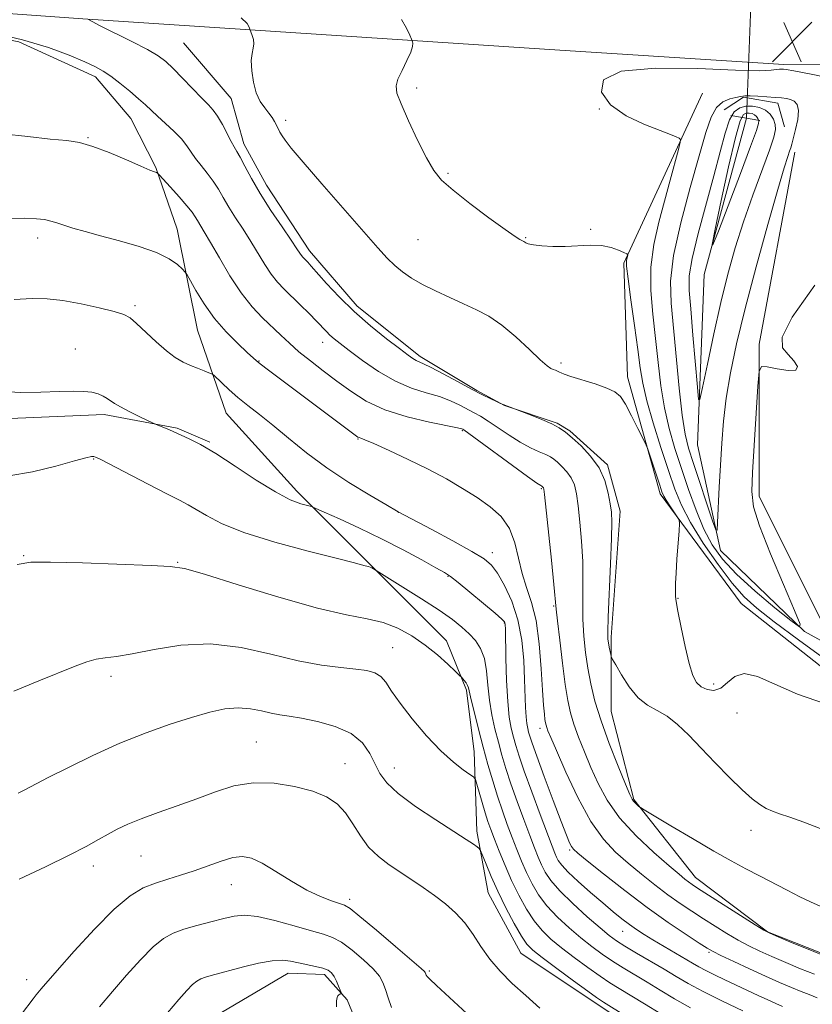
# Model space of a CAD drawing. Extents: x 2092300 to 2095200, y 337300 to 340200.
# Drawn here: x 2094530 to 2094685, y 338014 to 338207 of the extents above; entities that cross this region are included whole.
import ezdxf

# ---------------------------------------------------------------- set-up
doc = ezdxf.new("R2010")
doc.units = 0
doc.header["$MEASUREMENT"] = 0
doc.linetypes.add('rvrstm', pattern=[117.1, 50, -3.9, 0.5, -3.9, 0.5, -3.9, 0.5, -3.9, 50])
for name, color, linetype, lineweight in [('CULVERT - HEADWALL', 44, 'Continuous', 13), ('DTM HARD BREAKLINE', 7, 'Continuous', 0), ('DTM SPOT ELEVATION', 2, 'Continuous', 13), ('INDEX CONTOUR', 41, 'Continuous', 13), ('INTERMEDIATE CONTOUR', 44, 'Continuous', 0), ('INTERMEDIATE CONTOUR DEPRESSION', 44, 'Continuous', 0), ('SPOT ELEVATION', 7, 'Continuous', 0), ('STREAM - RIVER SINGLE LINE', 142, 'rvrstm', 0), ('STREAM - RIVER SINGLE LINE UNDER ROAD', 9, 'Continuous', 0)]:
    doc.layers.add(name, color=color, linetype=linetype, lineweight=lineweight)

# ---------------------------------------------------------------- blocks, each defined once
blk = doc.blocks.new('SPOT')
at = {"layer": 'SPOT ELEVATION'}
for p, q in [((-3.91, -3.91), (3.82, 3.81)), ((-1.65, 3.77), (1.72, -3.93))]:
    blk.add_line(p, q, dxfattribs=at)

msp = doc.modelspace()

# ---------------------------------------------------------------- linework, layer by layer
at = {"layer": 'CULVERT - HEADWALL'}
msp.add_polyline3d([(2094669.12, 338187.85, 1033.25), (2094674.78, 338186.9, 1033.27)], dxfattribs=at)
at = {"layer": 'DTM HARD BREAKLINE'}
for points in [[(2095000, 338206.342, 1056.473), (2094980.68, 338210.32, 1055.45), (2094920.35, 338210.64, 1052.1), (2094847.52, 338211.44, 1050.7), (2094805.02, 338209.49, 1049.17), (2094759.28, 338202.18, 1044.1), (2094725.38, 338197.96, 1042.05), (2094679.48, 338197.79, 1038.32), (2094633.74, 338200.71, 1038.3), (2094542.58, 338206.7, 1044.07), (2094477.86, 338211.4, 1045.6), (2094461.96, 338213.02, 1045.22), (2094458.72, 338211.39, 1045.17)], [(2094480.194, 338207.648, 1045.92), (2094510.411, 338206.177, 1046.06), (2094530.065, 338202.249, 1046.41), (2094545.052, 338195.372, 1046.48), (2094551.932, 338187.266, 1046.9), (2094556.846, 338177.685, 1047.88), (2094561.024, 338165.648, 1049.28), (2094564.957, 338145.994, 1050.96), (2094570.609, 338129.781, 1052.92), (2094584.369, 338114.551, 1053.48), (2094598.374, 338100.549, 1055.86), (2094613.607, 338085.319, 1057.33), (2094617.539, 338075.739, 1058.24), (2094619.014, 338063.701, 1059.22), (2094619.507, 338048.224, 1061.6), (2094621.72, 338036.186, 1063), (2094628.109, 338024.395, 1062.93), (2094642.85, 338014.57, 1062.51), (2094657.346, 338004.99, 1062.72), (2094674.79, 337993.446, 1063.28), (2094688.303, 337985.095, 1062.72)], [(2094562.248, 338202.007, 1042.91), (2094571.585, 338191.199, 1043.05), (2094574.043, 338182.355, 1043.47), (2094578.466, 338174.248, 1043.33), (2094586.82, 338161.474, 1043.47), (2094596.157, 338150.666, 1043.47), (2094608.441, 338140.84, 1043.61), (2094619.497, 338134.209, 1043.82), (2094624.902, 338131.261, 1044.03), (2094635.221, 338127.823, 1043.89), (2094637.678, 338126.349, 1043.75), (2094645.049, 338119.717, 1043.75), (2094647.507, 338110.628, 1043.47), (2094645.79, 338086.06, 1043.68), (2094645.791, 338071.566, 1044.87), (2094650.216, 338054.369, 1045.85), (2094662.255, 338039.139, 1047.32), (2094676.26, 338028.577, 1047.95), (2094689.281, 338023.419, 1047.81)], [(2094708.18, 338063.4, 1042.27), (2094671.14, 338092.65, 1040.92), (2094655.33, 338114, 1042.35), (2094648.95, 338136.88, 1041.47), (2094648.24, 338159.06, 1040.15), (2094663.57, 338192.21, 1037.2)], [(2094667.8, 338188.96, 1034.95), (2094671.58, 338191.43, 1035.85), (2094678.3, 338190.26, 1035.6), (2094679.6, 338185.66, 1034.82)], [(2094681.62, 338180.73, 1036.52), (2094674.66, 338143.21, 1037.92), (2094674.67, 338113.49, 1038.5), (2094687.65, 338087.53, 1039.25), (2094709.94, 338080.81, 1041.32), (2094723.04, 338074.21, 1042.32)], [(2094468.911, 338055.576, 1057.61), (2094468.908, 338080.143, 1056.91), (2094470.626, 338095.375, 1056.21), (2094480.205, 338112.328, 1055.72), (2094487.083, 338118.47, 1055.23), (2094508.701, 338128.054, 1054.88), (2094523.687, 338128.547, 1054.39), (2094546.779, 338129.532, 1054.39), (2094561.029, 338126.832, 1053.83), (2094567.416, 338124.13, 1053.83)], [(2094667.425, 337943.574, 1072.31), (2094667.178, 337958.805, 1071.19), (2094659.315, 337970.597, 1070.49), (2094648.505, 337978.703, 1069.93), (2094639.169, 337984.106, 1069.37), (2094618.532, 337987.052, 1069.16), (2094605.756, 337993.929, 1069.79), (2094598.385, 338005.229, 1069.58), (2094594.207, 338015.301, 1069.86), (2094589.785, 338020.214, 1070.42), (2094582.66, 338020.459, 1070.7), (2094569.64, 338012.842, 1071.47), (2094554.165, 337994.169, 1071.47), (2094544.832, 337976.725, 1072.1), (2094537.709, 337961.001, 1071.33), (2094530.34, 337953.63, 1071.12), (2094524.689, 337956.578, 1070.35), (2094515.844, 337966.895, 1068.25), (2094498.398, 337996.619, 1064.47), (2094481.69, 338017.008, 1060.97), (2094462.034, 338040.344, 1057.05), (2094454.417, 338050.907, 1056.21)]]:
    msp.add_polyline3d(points, dxfattribs=at)
at = {"layer": 'DTM SPOT ELEVATION'}
for p in [(2094607.809, 338193.233, 1039.69), (2094643.426, 338189.146, 1038.01), (2094582.18, 338186.92, 1041.6), (2094543.63, 338183.51, 1047.9), (2094613.9, 338176.59, 1039.8), (2094641.78, 338165.66, 1039.9), (2094533.74, 338163.93, 1050.5), (2094629.07, 338164, 1039.9), (2094608.053, 338163.633, 1041.02), (2094552.79, 338150.77, 1051.7), (2094589.44, 338143.62, 1046.6), (2094541.15, 338142.3, 1053.3), (2094577.02, 338139.95, 1049.9), (2094635.972, 338139.57, 1041.65), (2094616.721, 338126.332, 1048.16), (2094596.29, 338124.72, 1050.1), (2094544.72, 338120.85, 1056.1), (2094632.124, 338115.023, 1048.16), (2094604.208, 338110.447, 1052.01), (2094622.58, 338102.54, 1051.5), (2094531.01, 338101.98, 1057.9), (2094561.11, 338100.67, 1057.9), (2094613.91, 338097.95, 1054.1), (2094658.839, 338093.607, 1041.93), (2094634.533, 338092.161, 1048.16), (2094624.9, 338088.79, 1054.1), (2094603.11, 338083.98, 1059.1), (2094548.07, 338078.44, 1060.4), (2094665.78, 338076.89, 1041.5), (2094670.3, 338071.28, 1042.9), (2094631.85, 338068.25, 1050.5), (2094576.49, 338065.58, 1063.1), (2094593.81, 338061.38, 1063.2), (2094603.43, 338060.53, 1061.3), (2094673.044, 338048.366, 1044.45), (2094553.96, 338043.38, 1064.9), (2094637.667, 338044.511, 1052.22), (2094544.66, 338041.38, 1064.5), (2094571.57, 338037.76, 1066.8), (2094594.67, 338034.91, 1065.6), (2094647.99, 338028.62, 1054.8), (2094664.864, 338024.54, 1052.22), (2094610.235, 338020.923, 1065.8), (2094531.64, 338019.19, 1065.4)]:
    msp.add_point(p, dxfattribs=at)
at = {"layer": 'INDEX CONTOUR'}
for points in [[(2094687.597, 338081.705, 1040), (2094682.346, 338085.507, 1040), (2094677.592, 338089.061, 1040), (2094674.202, 338091.689, 1040), (2094671.726, 338093.916, 1040), (2094669.389, 338096.569, 1040), (2094666.627, 338100.216, 1040), (2094663.739, 338104.403, 1040), (2094661.236, 338108.424, 1040), (2094659.475, 338111.795, 1040), (2094658.19, 338114.952, 1040), (2094656.96, 338118.561, 1040), (2094655.487, 338123.043, 1040), (2094653.962, 338127.855, 1040), (2094652.698, 338132.207, 1040), (2094651.911, 338135.596, 1040), (2094651.422, 338138.634, 1040), (2094650.954, 338142.219, 1040), (2094650.31, 338146.906, 1040), (2094649.609, 338151.885, 1040), (2094649.049, 338156.008, 1040), (2094648.778, 338158.427, 1040), (2094648.732, 338159.505, 1040), (2094648.796, 338159.909, 1040), (2094648.984, 338160.608, 1040), (2094648.98, 338160.719, 1040), (2094648.789, 338160.853, 1040), (2094648.244, 338161.125, 1040), (2094647.219, 338161.596, 1040), (2094645.74, 338162.114, 1040), (2094643.869, 338162.475, 1040), (2094641.677, 338162.536, 1040), (2094636.797, 338162.287, 1040), (2094634.372, 338162.296, 1040), (2094632.219, 338162.423, 1040), (2094630.57, 338162.613, 1040), (2094629.581, 338162.816, 1040), (2094629.096, 338163.004, 1040), (2094628.732, 338163.263, 1040), (2094628.57, 338163.35, 1040), (2094628.346, 338163.452, 1040), (2094627.944, 338163.657, 1040), (2094626.989, 338164.262, 1040), (2094625.038, 338165.618, 1040), (2094621.876, 338167.911, 1040), (2094618.189, 338170.671, 1040), (2094614.889, 338173.261, 1040), (2094612.638, 338175.269, 1040), (2094611.098, 338177.156, 1040), (2094609.682, 338179.604, 1040), (2094607.968, 338183.037, 1040), (2094606.187, 338186.832, 1040), (2094604.733, 338190.108, 1040), (2094603.921, 338192.242, 1040), (2094603.745, 338193.636, 1040), (2094604.119, 338194.951, 1040), (2094604.92, 338196.671, 1040), (2094605.865, 338198.563, 1040), (2094606.634, 338200.218, 1040), (2094606.995, 338201.322, 1040), (2094607.044, 338201.946, 1040), (2094606.964, 338202.26, 1040), (2094606.75, 338202.783, 1040), (2094606.427, 338203.54, 1040), (2094605.808, 338204.899, 1040), (2094604.803, 338206.595, 1040)], [(2094685.436, 338020.277, 1050), (2094682.747, 338021.356, 1050), (2094679.877, 338022.554, 1050), (2094677.141, 338023.734, 1050), (2094674.766, 338024.799, 1050), (2094672.637, 338025.831, 1050), (2094670.551, 338026.946, 1050), (2094668.353, 338028.233, 1050), (2094666.07, 338029.646, 1050), (2094663.777, 338031.104, 1050), (2094661.52, 338032.56, 1050), (2094659.238, 338034.086, 1050), (2094656.844, 338035.785, 1050), (2094654.286, 338037.724, 1050), (2094651.652, 338039.816, 1050), (2094649.069, 338041.937, 1050), (2094646.62, 338044.072, 1050), (2094644.234, 338046.624, 1050), (2094641.8, 338050.103, 1050), (2094639.277, 338054.752, 1050), (2094636.924, 338059.726, 1050), (2094635.071, 338063.92, 1050), (2094633.952, 338066.508, 1050), (2094633.406, 338067.805, 1050), (2094633.175, 338068.415, 1050), (2094633.04, 338068.86, 1050), (2094632.936, 338069.352, 1050), (2094632.833, 338070.021, 1050), (2094632.708, 338071.048, 1050), (2094632.55, 338072.798, 1050), (2094632.352, 338075.685, 1050), (2094632.094, 338079.9, 1050), (2094631.703, 338084.741, 1050), (2094631.095, 338089.284, 1050), (2094630.23, 338092.849, 1050), (2094629.256, 338095.73, 1050), (2094628.368, 338098.462, 1050), (2094627.676, 338101.442, 1050), (2094626.954, 338104.489, 1050), (2094625.894, 338107.281, 1050), (2094624.258, 338109.586, 1050), (2094622.105, 338111.522, 1050), (2094619.567, 338113.298, 1050), (2094616.741, 338115.088, 1050), (2094613.589, 338116.932, 1050), (2094610.043, 338118.831, 1050), (2094606.145, 338120.752, 1050), (2094602.402, 338122.494, 1050), (2094599.432, 338123.82, 1050), (2094597.676, 338124.568, 1050), (2094596.867, 338124.883, 1050), (2094596.558, 338124.989, 1050), (2094596.318, 338125.114, 1050), (2094595.778, 338125.499, 1050), (2094578.295, 338138.551, 1050), (2094576.895, 338139.64, 1050), (2094575.89, 338140.502, 1050), (2094574.682, 338141.612, 1050), (2094572.838, 338143.341, 1050), (2094570.574, 338145.621, 1050), (2094568.271, 338148.275, 1050), (2094566.259, 338151.092, 1050), (2094564.661, 338153.697, 1050), (2094562.933, 338156.793, 1050), (2094562.537, 338157.365, 1050), (2094562.021, 338157.891, 1050), (2094561.068, 338158.751, 1050), (2094559.457, 338159.885, 1050), (2094556.988, 338161.124, 1050), (2094553.596, 338162.321, 1050), (2094549.754, 338163.418, 1050), (2094546.069, 338164.385, 1050), (2094543.031, 338165.196, 1050), (2094540.659, 338165.867, 1050), (2094538.86, 338166.425, 1050), (2094537.505, 338166.891, 1050), (2094536.347, 338167.266, 1050), (2094535.111, 338167.544, 1050), (2094533.518, 338167.722, 1050), (2094531.282, 338167.794, 1050), (2094528.116, 338167.757, 1050)], [(2094655.425, 338012.531, 1060), (2094652.247, 338014.473, 1060), (2094647.317, 338017.507, 1060), (2094645.526, 338018.629, 1060), (2094643.598, 338019.916, 1060), (2094641.195, 338021.613, 1060), (2094638.555, 338023.55, 1060), (2094636.057, 338025.452, 1060), (2094633.989, 338027.135, 1060), (2094632.269, 338028.782, 1060), (2094630.721, 338030.669, 1060), (2094629.207, 338032.998, 1060), (2094627.73, 338035.687, 1060), (2094626.327, 338038.583, 1060), (2094625.037, 338041.522, 1060), (2094623.906, 338044.289, 1060), (2094622.977, 338046.663, 1060), (2094622.271, 338048.514, 1060), (2094621.7, 338050.1, 1060), (2094621.154, 338051.777, 1060), (2094620.557, 338053.768, 1060), (2094619.527, 338057.376, 1060), (2094619.243, 338058.281, 1060), (2094618.892, 338058.774, 1060), (2094618.175, 338059.276, 1060), (2094616.853, 338060.164, 1060), (2094614.941, 338061.636, 1060), (2094612.516, 338063.844, 1060), (2094609.714, 338066.82, 1060), (2094606.909, 338070.12, 1060), (2094604.534, 338073.18, 1060), (2094602.889, 338075.55, 1060), (2094601.753, 338077.242, 1060), (2094600.773, 338078.383, 1060), (2094599.62, 338079.104, 1060), (2094598.064, 338079.537, 1060), (2094595.902, 338079.822, 1060), (2094592.961, 338080.105, 1060), (2094589.209, 338080.573, 1060), (2094584.647, 338081.425, 1060), (2094579.33, 338082.729, 1060), (2094573.523, 338084.034, 1060), (2094567.55, 338084.758, 1060), (2094561.743, 338084.511, 1060), (2094556.496, 338083.666, 1060), (2094552.215, 338082.782, 1060), (2094549.156, 338082.283, 1060), (2094546.983, 338082.035, 1060), (2094545.21, 338081.766, 1060), (2094543.372, 338081.242, 1060), (2094541.1, 338080.39, 1060), (2094533.974, 338077.564, 1060), (2094529.102, 338075.534, 1060)], [(2094592.094, 338013.905, 1070), (2094592.152, 338015.09, 1070), (2094592.243, 338015.724, 1070), (2094592.384, 338016.043, 1070), (2094592.58, 338016.246, 1070), (2094592.792, 338016.383, 1070), (2094592.965, 338016.468, 1070), (2094593.052, 338016.534, 1070), (2094593.024, 338016.712, 1070), (2094592.859, 338017.154, 1070), (2094592.544, 338017.948, 1070), (2094592.122, 338018.927, 1070), (2094591.648, 338019.856, 1070), (2094591.14, 338020.557, 1070), (2094590.468, 338021.06, 1070), (2094589.466, 338021.45, 1070), (2094588.037, 338021.798, 1070), (2094584.686, 338022.471, 1070), (2094583.165, 338022.8, 1070), (2094581.562, 338022.995, 1070), (2094579.539, 338022.898, 1070), (2094576.899, 338022.419, 1070), (2094573.991, 338021.712, 1070), (2094567.659, 338020.033, 1070), (2094566.524, 338019.708, 1070), (2094565.648, 338019.39, 1070), (2094564.865, 338018.952, 1070), (2094564.009, 338018.25, 1070), (2094562.905, 338017.127, 1070), (2094561.35, 338015.373, 1070), (2094559.139, 338012.768, 1070)]]:
    msp.add_polyline3d(points, dxfattribs=at)
at = {"layer": 'INTERMEDIATE CONTOUR'}
for points in [[(2094686.56, 338048.708, 1044), (2094683.377, 338049.938, 1044), (2094680.629, 338050.921, 1044), (2094678.647, 338051.603, 1044), (2094677.232, 338052.118, 1044), (2094676.053, 338052.646, 1044), (2094674.804, 338053.373, 1044), (2094673.288, 338054.501, 1044), (2094671.333, 338056.233, 1044), (2094668.851, 338058.676, 1044), (2094666.083, 338061.528, 1044), (2094663.351, 338064.392, 1044), (2094660.909, 338066.926, 1044), (2094658.727, 338069.018, 1044), (2094656.704, 338070.612, 1044), (2094654.756, 338071.742, 1044), (2094652.867, 338072.791, 1044), (2094651.035, 338074.227, 1044), (2094649.288, 338076.339, 1044), (2094647.77, 338078.681, 1044), (2094646.65, 338080.625, 1044), (2094646.041, 338081.726, 1044), (2094645.79, 338082.256, 1044), (2094645.681, 338082.673, 1044), (2094645.375, 338084.134, 1044), (2094645.22, 338084.926, 1044), (2094645.118, 338085.688, 1044), (2094645.099, 338087.087, 1044), (2094645.187, 338089.958, 1044), (2094645.631, 338100.36, 1044), (2094645.82, 338105.297, 1044), (2094645.877, 338108.477, 1044), (2094645.793, 338110.427, 1044), (2094645.572, 338112.082, 1044), (2094645.191, 338114.171, 1044), (2094644.521, 338116.609, 1044), (2094643.399, 338119.106, 1044), (2094641.755, 338121.406, 1044), (2094639.881, 338123.388, 1044), (2094638.152, 338124.962, 1044), (2094636.82, 338126.089, 1044), (2094635.624, 338126.932, 1044), (2094634.174, 338127.702, 1044), (2094632.228, 338128.545, 1044), (2094630.15, 338129.372, 1044), (2094624.146, 338131.68, 1044), (2094623.339, 338132.049, 1044), (2094622.279, 338132.546, 1044), (2094620.664, 338133.337, 1044), (2094618.468, 338134.468, 1044), (2094615.755, 338135.927, 1044), (2094612.961, 338137.445, 1044), (2094610.616, 338138.69, 1044), (2094609.103, 338139.426, 1044), (2094607.659, 338140.047, 1044), (2094607.056, 338140.41, 1044), (2094606.089, 338141.108, 1044), (2094604.43, 338142.359, 1044), (2094601.881, 338144.306, 1044), (2094598.768, 338146.794, 1044), (2094595.551, 338149.591, 1044), (2094592.632, 338152.453, 1044), (2094590.19, 338155.081, 1044), (2094587.171, 338158.482, 1044), (2094586.495, 338159.208, 1044), (2094585.519, 338160.188, 1044), (2094585.262, 338160.512, 1044), (2094584.957, 338160.971, 1044), (2094584.382, 338161.859, 1044), (2094583.274, 338163.513, 1044), (2094581.485, 338166.13, 1044), (2094579.326, 338169.341, 1044), (2094577.221, 338172.634, 1044), (2094575.517, 338175.565, 1044), (2094574.234, 338177.966, 1044), (2094573.317, 338179.733, 1044), (2094572.684, 338180.862, 1044), (2094572.167, 338181.718, 1044), (2094571.574, 338182.758, 1044), (2094569.834, 338186.078, 1044), (2094568.909, 338187.698, 1044), (2094568.069, 338188.891, 1044), (2094567.13, 338189.935, 1044), (2094565.843, 338191.239, 1044), (2094562.073, 338195.15, 1044), (2094560.242, 338197.022, 1044), (2094558.793, 338198.39, 1044), (2094557.305, 338199.498, 1044), (2094555.198, 338200.72, 1044), (2094552.135, 338202.307, 1044), (2094545.959, 338205.379, 1044), (2094544.39, 338206.178, 1044), (2094543.798, 338206.508, 1044), (2094543.699, 338206.591, 1044)], [(2094687.589, 338073.055, 1042), (2094682.173, 338074.951, 1042), (2094677.724, 338076.858, 1042), (2094674.303, 338078.35, 1042), (2094671.753, 338078.954, 1042), (2094669.895, 338078.399, 1042), (2094668.466, 338077.208, 1042), (2094667.178, 338076.107, 1042), (2094665.822, 338075.663, 1042), (2094664.479, 338075.824, 1042), (2094663.308, 338076.38, 1042), (2094662.413, 338077.218, 1042), (2094661.691, 338078.603, 1042), (2094660.985, 338080.896, 1042), (2094660.191, 338084.246, 1042), (2094659.411, 338087.951, 1042), (2094658.798, 338091.099, 1042), (2094658.461, 338093.02, 1042), (2094658.336, 338094.017, 1042), (2094658.312, 338094.639, 1042), (2094658.303, 338095.389, 1042), (2094658.327, 338096.592, 1042), (2094658.423, 338098.53, 1042), (2094658.614, 338101.308, 1042), (2094659.042, 338106.813, 1042), (2094659.133, 338108.222, 1042), (2094659.036, 338108.929, 1042), (2094658.668, 338109.54, 1042), (2094657.193, 338111.689, 1042), (2094656.482, 338112.778, 1042), (2094656.016, 338113.593, 1042), (2094655.666, 338114.429, 1042), (2094655.237, 338115.698, 1042), (2094652.905, 338122.732, 1042), (2094652.576, 338123.53, 1042), (2094652.001, 338124.732, 1042), (2094650.994, 338126.796, 1042), (2094649.747, 338129.28, 1042), (2094648.549, 338131.517, 1042), (2094647.57, 338133.005, 1042), (2094646.507, 338133.936, 1042), (2094644.936, 338134.664, 1042), (2094642.619, 338135.463, 1042), (2094637.867, 338136.939, 1042), (2094636.593, 338137.364, 1042), (2094635.993, 338137.608, 1042), (2094635.67, 338137.775, 1042), (2094635.299, 338137.95, 1042), (2094634.865, 338138.132, 1042), (2094634.424, 338138.305, 1042), (2094633.973, 338138.51, 1042), (2094633.249, 338139.028, 1042), (2094631.924, 338140.202, 1042), (2094629.796, 338142.22, 1042), (2094627.154, 338144.665, 1042), (2094624.412, 338146.96, 1042), (2094621.882, 338148.678, 1042), (2094619.462, 338149.963, 1042), (2094616.952, 338151.102, 1042), (2094614.225, 338152.322, 1042), (2094611.46, 338153.61, 1042), (2094608.915, 338154.895, 1042), (2094606.784, 338156.126, 1042), (2094605.014, 338157.34, 1042), (2094603.489, 338158.594, 1042), (2094602.029, 338160.02, 1042), (2094600.187, 338162.044, 1042), (2094589.275, 338174.53, 1042), (2094585.595, 338178.778, 1042), (2094583.28, 338181.512, 1042), (2094582.076, 338183.025, 1042), (2094581.483, 338183.897, 1042), (2094581.073, 338184.615, 1042), (2094580.389, 338185.977, 1042), (2094580.017, 338186.68, 1042), (2094579.551, 338187.445, 1042), (2094578.927, 338188.312, 1042), (2094578.118, 338189.333, 1042), (2094577.244, 338190.619, 1042), (2094576.459, 338192.289, 1042), (2094575.893, 338194.384, 1042), (2094575.57, 338196.602, 1042), (2094575.492, 338198.565, 1042), (2094575.631, 338199.987, 1042), (2094575.848, 338201.003, 1042), (2094575.975, 338201.847, 1042), (2094575.894, 338202.696, 1042), (2094575.682, 338203.483, 1042), (2094575.222, 338204.694, 1042), (2094575.053, 338205.093, 1042), (2094574.648, 338205.816, 1042), (2094573.51, 338206.901, 1042)], [(2094686.553, 338033.547, 1046), (2094684.692, 338034.388, 1046), (2094682.585, 338035.409, 1046), (2094680.119, 338036.657, 1046), (2094674.716, 338039.468, 1046), (2094672.072, 338040.858, 1046), (2094669.223, 338042.397, 1046), (2094665.797, 338044.325, 1046), (2094661.636, 338046.748, 1046), (2094657.428, 338049.24, 1046), (2094652.214, 338052.357, 1046), (2094651.467, 338052.822, 1046), (2094651.19, 338053.035, 1046), (2094650.48, 338053.673, 1046), (2094650.125, 338054.03, 1046), (2094649.843, 338054.427, 1046), (2094649.417, 338055.347, 1046), (2094648.568, 338057.384, 1046), (2094647.129, 338060.897, 1046), (2094645.395, 338065.289, 1046), (2094643.774, 338069.737, 1046), (2094642.581, 338073.59, 1046), (2094641.768, 338076.93, 1046), (2094641.191, 338080.021, 1046), (2094640.738, 338083.094, 1046), (2094640.409, 338086.258, 1046), (2094640.233, 338089.591, 1046), (2094640.213, 338093.151, 1046), (2094640.245, 338096.908, 1046), (2094640.2, 338100.814, 1046), (2094639.987, 338104.771, 1046), (2094639.657, 338108.498, 1046), (2094639.3, 338111.664, 1046), (2094638.967, 338114.038, 1046), (2094638.568, 338115.778, 1046), (2094637.979, 338117.143, 1046), (2094637.126, 338118.337, 1046), (2094636.151, 338119.366, 1046), (2094635.254, 338120.184, 1046), (2094634.555, 338120.772, 1046), (2094633.883, 338121.228, 1046), (2094632.992, 338121.68, 1046), (2094631.69, 338122.245, 1046), (2094630.003, 338123.016, 1046), (2094628.013, 338124.078, 1046), (2094625.827, 338125.455, 1046), (2094621.741, 338128.235, 1046), (2094620.239, 338129.167, 1046), (2094618.976, 338129.86, 1046), (2094616.191, 338131.314, 1046), (2094614.373, 338132.177, 1046), (2094612.205, 338133.006, 1046), (2094609.664, 338133.757, 1046), (2094606.793, 338134.654, 1046), (2094603.651, 338135.983, 1046), (2094600.352, 338137.904, 1046), (2094597.217, 338140.074, 1046), (2094594.618, 338142.02, 1046), (2094592.82, 338143.391, 1046), (2094591.656, 338144.304, 1046), (2094590.85, 338144.998, 1046), (2094590.141, 338145.693, 1046), (2094588.24, 338147.691, 1046), (2094586.755, 338149.205, 1046), (2094585.05, 338150.907, 1046), (2094581.906, 338153.974, 1046), (2094580.611, 338155.336, 1046), (2094579.382, 338156.88, 1046), (2094578.13, 338158.782, 1046), (2094575.404, 338163.3, 1046), (2094573.9, 338165.645, 1046), (2094572.414, 338167.905, 1046), (2094571.086, 338169.988, 1046), (2094570.005, 338171.833, 1046), (2094569.05, 338173.497, 1046), (2094568.052, 338175.064, 1046), (2094566.896, 338176.599, 1046), (2094565.693, 338178.078, 1046), (2094564.611, 338179.455, 1046), (2094562.91, 338181.944, 1046), (2094561.839, 338183.274, 1046), (2094560.367, 338184.772, 1046), (2094558.705, 338186.311, 1046), (2094557.158, 338187.713, 1046), (2094554.81, 338189.933, 1046), (2094553.487, 338191.136, 1046), (2094551.757, 338192.617, 1046), (2094549.836, 338194.18, 1046), (2094548.046, 338195.546, 1046), (2094546.573, 338196.531, 1046), (2094545.051, 338197.345, 1046), (2094542.977, 338198.301, 1046), (2094539.937, 338199.614, 1046), (2094535.876, 338201.143, 1046), (2094530.829, 338202.656, 1046), (2094524.972, 338203.958, 1046)], [(2094674.727, 338107.768, 1038), (2094676.872, 338102.343, 1038), (2094679.411, 338096.304, 1038), (2094681.574, 338091.282, 1038), (2094682.693, 338088.561, 1038), (2094682.505, 338088.042, 1038), (2094680.848, 338089.282, 1038), (2094677.739, 338091.807, 1038), (2094673.907, 338095.029, 1038), (2094670.259, 338098.329, 1038), (2094667.493, 338101.262, 1038), (2094665.471, 338104.068, 1038), (2094663.846, 338107.157, 1038), (2094662.329, 338110.82, 1038), (2094660.876, 338114.859, 1038), (2094659.498, 338118.959, 1038), (2094658.217, 338122.888, 1038), (2094657.086, 338126.765, 1038), (2094656.165, 338130.793, 1038), (2094655.484, 338135.123, 1038), (2094654.949, 338139.689, 1038), (2094654.437, 338144.369, 1038), (2094653.887, 338149.057, 1038), (2094653.488, 338153.701, 1038), (2094653.493, 338158.263, 1038), (2094654.069, 338162.71, 1038), (2094655.055, 338167.032, 1038), (2094657.301, 338175.224, 1038), (2094658.898, 338181.254, 1038), (2094659.246, 338182.645, 1038), (2094659.28, 338183.203, 1038), (2094659.03, 338183.407, 1038), (2094658.464, 338183.672, 1038), (2094657.316, 338184.159, 1038), (2094652.156, 338186.167, 1038), (2094648.66, 338187.809, 1038), (2094645.615, 338189.912, 1038), (2094643.865, 338192.398, 1038), (2094644.268, 338194.786, 1038), (2094647.685, 338196.491, 1038), (2094654.434, 338197.115, 1038), (2094662.671, 338197.004, 1038), (2094670.012, 338196.691, 1038), (2094674.633, 338196.594, 1038), (2094676.97, 338196.686, 1038), (2094678.623, 338196.904, 1038), (2094679.052, 338196.915, 1038), (2094679.416, 338196.889, 1038), (2094679.96, 338196.816, 1038), (2094681.455, 338196.547, 1038), (2094684.801, 338195.895, 1038), (2094705.489, 338191.728, 1038)], [(2094680.613, 338180.878, 1036), (2094680.257, 338179.851, 1036), (2094679.554, 338177.653, 1036), (2094678.282, 338173.396, 1036), (2094676.334, 338166.594, 1036), (2094674.055, 338158.358, 1036), (2094671.903, 338150.202, 1036), (2094670.24, 338143.319, 1036), (2094669.058, 338137.624, 1036), (2094668.247, 338132.709, 1036), (2094667.71, 338128.207, 1036), (2094667.356, 338123.903, 1036), (2094667.1, 338119.621, 1036), (2094666.874, 338115.306, 1036), (2094666.539, 338108.446, 1036), (2094666.43, 338106.938, 1036), (2094666.176, 338107.021, 1036), (2094665.561, 338108.771, 1036), (2094661.831, 338119.97, 1036), (2094660.887, 338122.915, 1036), (2094660.203, 338125.698, 1036), (2094659.633, 338129.379, 1036), (2094659.057, 338134.651, 1036), (2094657.464, 338151.208, 1036), (2094657.368, 338155.518, 1036), (2094657.936, 338160.519, 1036), (2094659.336, 338166.898, 1036), (2094661.182, 338173.807, 1036), (2094662.952, 338180.007, 1036), (2094664.26, 338184.536, 1036), (2094665.277, 338187.529, 1036), (2094666.307, 338189.391, 1036), (2094667.568, 338190.497, 1036), (2094668.914, 338191.093, 1036), (2094670.108, 338191.393, 1036), (2094671.005, 338191.575, 1036), (2094671.831, 338191.675, 1036), (2094672.9, 338191.691, 1036), (2094674.421, 338191.631, 1036), (2094676.162, 338191.522, 1036), (2094677.783, 338191.398, 1036), (2094679.027, 338191.283, 1036), (2094679.967, 338191.149, 1036), (2094680.76, 338190.956, 1036), (2094681.508, 338190.637, 1036), (2094682.098, 338190.009, 1036), (2094682.36, 338188.861, 1036), (2094682.194, 338187.101, 1036), (2094681.768, 338185.105, 1036), (2094681.023, 338182.245, 1036), (2094680.825, 338181.53, 1036), (2094680.613, 338180.878, 1036)], [(2094668.866, 338187.018, 1034), (2094669.805, 338188.593, 1034), (2094670.855, 338189.383, 1034), (2094672.047, 338189.666, 1034), (2094673.378, 338189.668, 1034), (2094674.72, 338189.418, 1034), (2094675.914, 338188.892, 1034), (2094676.828, 338188.093, 1034), (2094677.451, 338187.127, 1034), (2094677.797, 338186.128, 1034), (2094677.859, 338185.11, 1034), (2094677.527, 338183.624, 1034), (2094676.667, 338181.102, 1034), (2094673.429, 338172.294, 1034), (2094671.604, 338167.09, 1034), (2094669.99, 338162.038, 1034), (2094668.55, 338156.926, 1034), (2094667.174, 338151.375, 1034), (2094665.8, 338145.245, 1034), (2094664.557, 338139.359, 1034), (2094663.621, 338134.785, 1034), (2094663.1, 338132.411, 1034), (2094662.834, 338132.429, 1034), (2094662.595, 338134.854, 1034), (2094661.737, 338145.022, 1034), (2094661.283, 338150.1, 1034), (2094660.975, 338153.68, 1034), (2094660.999, 338156.559, 1034), (2094661.557, 338159.978, 1034), (2094662.753, 338164.816, 1034), (2094665.824, 338176.082, 1034), (2094667.029, 338180.778, 1034), (2094667.988, 338184.426, 1034), (2094668.866, 338187.018, 1034)], [(2094688.034, 338023.621, 1048), (2094684.551, 338025.014, 1048), (2094681.1, 338026.438, 1048), (2094678.366, 338027.583, 1048), (2094676.759, 338028.278, 1048), (2094675.59, 338028.896, 1048), (2094673.898, 338029.949, 1048), (2094662.647, 338037.102, 1048), (2094661.562, 338037.811, 1048), (2094660.882, 338038.288, 1048), (2094660.164, 338038.84, 1048), (2094659.014, 338039.788, 1048), (2094657.052, 338041.46, 1048), (2094654.078, 338044.062, 1048), (2094650.627, 338047.31, 1048), (2094647.415, 338050.806, 1048), (2094644.99, 338054.215, 1048), (2094643.224, 338057.49, 1048), (2094641.82, 338060.652, 1048), (2094640.541, 338063.702, 1048), (2094639.4, 338066.547, 1048), (2094638.474, 338069.076, 1048), (2094637.803, 338071.291, 1048), (2094637.29, 338073.667, 1048), (2094636.803, 338076.797, 1048), (2094636.251, 338080.997, 1048), (2094635.706, 338085.491, 1048), (2094635.279, 338089.224, 1048), (2094635.036, 338091.551, 1048), (2094634.581, 338096.33, 1048), (2094634.096, 338101.066, 1048), (2094632.741, 338113.905, 1048), (2094632.615, 338114.948, 1048), (2094632.558, 338115.18, 1048), (2094632.494, 338115.269, 1048), (2094632.254, 338115.483, 1048), (2094632.188, 338115.516, 1048), (2094632.004, 338115.623, 1048), (2094631.263, 338116.132, 1048), (2094629.442, 338117.439, 1048), (2094616.976, 338126.529, 1048), (2094616.794, 338126.642, 1048), (2094616.586, 338126.719, 1048), (2094615.78, 338126.912, 1048), (2094610.297, 338128.034, 1048), (2094605.93, 338129.072, 1048), (2094601.583, 338130.441, 1048), (2094597.945, 338132.126, 1048), (2094594.914, 338134.031, 1048), (2094592.185, 338136.04, 1048), (2094589.535, 338138.044, 1048), (2094587.026, 338139.975, 1048), (2094584.797, 338141.77, 1048), (2094582.925, 338143.402, 1048), (2094581.256, 338144.96, 1048), (2094577.704, 338148.362, 1048), (2094575.662, 338150.524, 1048), (2094573.502, 338153.247, 1048), (2094571.303, 338156.593, 1048), (2094569.245, 338160.079, 1048), (2094567.534, 338163.087, 1048), (2094566.315, 338165.16, 1048), (2094564.951, 338167.342, 1048), (2094564.497, 338168.096, 1048), (2094563.907, 338168.984, 1048), (2094562.925, 338170.244, 1048), (2094561.418, 338171.996, 1048), (2094559.728, 338173.884, 1048), (2094557.526, 338176.294, 1048), (2094557.175, 338176.628, 1048), (2094556.967, 338176.72, 1048), (2094556.593, 338176.84, 1048), (2094555.702, 338177.185, 1048), (2094553.934, 338177.938, 1048), (2094551.107, 338179.183, 1048), (2094547.743, 338180.617, 1048), (2094544.542, 338181.839, 1048), (2094541.955, 338182.562, 1048), (2094539.446, 338182.947, 1048), (2094536.231, 338183.269, 1048), (2094531.829, 338183.732, 1048), (2094526.969, 338184.258, 1048)], [(2094685.557, 338154.743, 1038), (2094681.092, 338148.526, 1038), (2094679.178, 338144.63, 1038), (2094679.247, 338142.51, 1038), (2094680.307, 338141.205, 1038), (2094681.454, 338139.966, 1038), (2094682.119, 338138.864, 1038), (2094681.82, 338138.178, 1038), (2094680.295, 338138.09, 1038), (2094678.151, 338138.393, 1038), (2094676.216, 338138.781, 1038), (2094675.113, 338138.863, 1038), (2094674.644, 338137.896, 1038), (2094674.41, 338135.053, 1038), (2094673.375, 338118.216, 1038), (2094673.225, 338114.45, 1038), (2094673.563, 338111.474, 1038), (2094674.727, 338107.768, 1038)], [(2094686.015, 338015.669, 1052), (2094684.434, 338016.319, 1052), (2094682.837, 338016.934, 1052), (2094680.944, 338017.697, 1052), (2094678.654, 338018.669, 1052), (2094675.916, 338019.884, 1052), (2094672.772, 338021.323, 1052), (2094669.684, 338022.766, 1052), (2094667.204, 338023.943, 1052), (2094665.67, 338024.701, 1052), (2094664.518, 338025.358, 1052), (2094662.961, 338026.348, 1052), (2094660.394, 338028.017, 1052), (2094656.914, 338030.361, 1052), (2094652.806, 338033.283, 1052), (2094648.407, 338036.608, 1052), (2094644.29, 338039.843, 1052), (2094641.085, 338042.415, 1052), (2094639.23, 338043.927, 1052), (2094638.385, 338044.693, 1052), (2094638.016, 338045.204, 1052), (2094637.65, 338045.949, 1052), (2094637.037, 338047.417, 1052), (2094635.996, 338050.097, 1052), (2094634.44, 338054.203, 1052), (2094632.701, 338058.846, 1052), (2094631.216, 338062.865, 1052), (2094630.308, 338065.393, 1052), (2094629.86, 338066.742, 1052), (2094629.638, 338067.519, 1052), (2094629.455, 338068.258, 1052), (2094629.287, 338069.199, 1052), (2094629.15, 338070.514, 1052), (2094629.054, 338072.348, 1052), (2094628.866, 338077.819, 1052), (2094628.683, 338081.479, 1052), (2094628.29, 338085.467, 1052), (2094627.534, 338089.439, 1052), (2094626.337, 338093.076, 1052), (2094624.914, 338096.168, 1052), (2094623.554, 338098.537, 1052), (2094622.389, 338100.122, 1052), (2094620.933, 338101.359, 1052), (2094618.541, 338102.803, 1052), (2094614.861, 338104.823, 1052), (2094610.719, 338107.04, 1052), (2094604.139, 338110.544, 1052), (2094601.749, 338111.93, 1052), (2094598.616, 338113.77, 1052), (2094594.555, 338116.26, 1052), (2094590.252, 338119.111, 1052), (2094586.277, 338122.052, 1052), (2094582.752, 338124.877, 1052), (2094579.682, 338127.4, 1052), (2094577.063, 338129.495, 1052), (2094574.82, 338131.257, 1052), (2094572.865, 338132.839, 1052), (2094571.145, 338134.343, 1052), (2094569.73, 338135.663, 1052), (2094568.156, 338137.179, 1052), (2094567.766, 338137.445, 1052), (2094567.218, 338137.668, 1052), (2094566.266, 338138.028, 1052), (2094564.997, 338138.522, 1052), (2094563.589, 338139.099, 1052), (2094562.167, 338139.749, 1052), (2094560.65, 338140.623, 1052), (2094558.906, 338141.91, 1052), (2094556.879, 338143.697, 1052), (2094553.089, 338147.298, 1052), (2094551.832, 338148.349, 1052), (2094550.585, 338148.998, 1052), (2094548.71, 338149.579, 1052), (2094545.783, 338150.332, 1052), (2094542.236, 338151.136, 1052), (2094538.712, 338151.778, 1052), (2094535.652, 338152.094, 1052), (2094532.669, 338152.122, 1052), (2094529.175, 338151.951, 1052)], [(2094679.201, 338014.009, 1054), (2094677.924, 338014.553, 1054), (2094676.351, 338015.253, 1054), (2094674.458, 338016.122, 1054), (2094667.958, 338019.172, 1054), (2094665.951, 338020.134, 1054), (2094664.25, 338020.981, 1054), (2094662.908, 338021.701, 1054), (2094661.663, 338022.422, 1054), (2094653.91, 338026.997, 1054), (2094652.184, 338028.054, 1054), (2094650.726, 338029.005, 1054), (2094649.346, 338029.98, 1054), (2094647.865, 338031.106, 1054), (2094646.162, 338032.477, 1054), (2094644.125, 338034.184, 1054), (2094641.736, 338036.241, 1054), (2094639.336, 338038.372, 1054), (2094637.356, 338040.226, 1054), (2094636.11, 338041.546, 1054), (2094635.441, 338042.451, 1054), (2094635.073, 338043.155, 1054), (2094634.741, 338043.925, 1054), (2094634.224, 338045.246, 1054), (2094631.895, 338051.436, 1054), (2094630.259, 338055.849, 1054), (2094628.792, 338059.897, 1054), (2094627.785, 338062.832, 1054), (2094627.146, 338064.888, 1054), (2094626.688, 338066.545, 1054), (2094626.262, 338068.268, 1054), (2094625.869, 338070.465, 1054), (2094625.551, 338073.532, 1054), (2094625.336, 338077.627, 1054), (2094625.207, 338081.974, 1054), (2094625.094, 338087.64, 1054), (2094625.063, 338088.531, 1054), (2094625.026, 338088.821, 1054), (2094624.904, 338089.048, 1054), (2094624.385, 338089.572, 1054), (2094623.091, 338090.708, 1054), (2094620.839, 338092.615, 1054), (2094618.185, 338094.828, 1054), (2094615.872, 338096.729, 1054), (2094614.389, 338097.892, 1054), (2094613.206, 338098.67, 1054), (2094611.537, 338099.608, 1054), (2094608.786, 338101.119, 1054), (2094605.132, 338103.078, 1054), (2094600.941, 338105.227, 1054), (2094596.615, 338107.315, 1054), (2094592.687, 338109.13, 1054), (2094589.723, 338110.465, 1054), (2094588.073, 338111.196, 1054), (2094587.228, 338111.523, 1054), (2094586.463, 338111.729, 1054), (2094585.157, 338112.091, 1054), (2094583.1, 338112.886, 1054), (2094580.185, 338114.386, 1054), (2094576.429, 338116.716, 1054), (2094572.339, 338119.415, 1054), (2094568.546, 338121.876, 1054), (2094565.556, 338123.625, 1054), (2094563.366, 338124.733, 1054), (2094559.494, 338126.488, 1054), (2094556.807, 338127.612, 1054), (2094556.334, 338127.829, 1054), (2094553.737, 338129.072, 1054), (2094551.745, 338130.051, 1054), (2094549.956, 338130.98, 1054), (2094548.766, 338131.682, 1054), (2094547.369, 338132.658, 1054), (2094546.59, 338133.112, 1054), (2094545.595, 338133.531, 1054), (2094544.356, 338133.85, 1054), (2094542.81, 338134.017, 1054), (2094540.761, 338134.052, 1054), (2094537.982, 338133.988, 1054), (2094534.386, 338133.874, 1054), (2094530.476, 338133.827, 1054), (2094526.897, 338133.974, 1054)], [(2094671.457, 338013.132, 1056), (2094667.513, 338015.023, 1056), (2094663.748, 338016.894, 1056), (2094660.809, 338018.461, 1056), (2094658.422, 338019.838, 1056), (2094656.076, 338021.241, 1056), (2094650.728, 338024.398, 1056), (2094648.432, 338025.768, 1056), (2094646.793, 338026.806, 1056), (2094645.387, 338027.838, 1056), (2094643.618, 338029.305, 1056), (2094641.095, 338031.49, 1056), (2094638.25, 338034.063, 1056), (2094635.718, 338036.539, 1056), (2094633.979, 338038.548, 1056), (2094632.892, 338040.178, 1056), (2094632.157, 338041.631, 1056), (2094631.506, 338043.124, 1056), (2094630.785, 338044.927, 1056), (2094629.867, 338047.326, 1056), (2094628.684, 338050.472, 1056), (2094627.385, 338054.008, 1056), (2094626.173, 338057.449, 1056), (2094625.204, 338060.425, 1056), (2094624.426, 338063.053, 1056), (2094623.738, 338065.571, 1056), (2094623.07, 338068.174, 1056), (2094622.466, 338070.9, 1056), (2094622, 338073.745, 1056), (2094621.703, 338076.667, 1056), (2094621.433, 338079.47, 1056), (2094621.004, 338081.92, 1056), (2094620.272, 338083.854, 1056), (2094619.264, 338085.391, 1056), (2094618.047, 338086.719, 1056), (2094616.628, 338088.026, 1056), (2094614.769, 338089.499, 1056), (2094612.167, 338091.321, 1056), (2094608.719, 338093.564, 1056), (2094605.089, 338095.845, 1056), (2094599.352, 338099.375, 1056), (2094599.017, 338099.558, 1056), (2094598.682, 338099.717, 1056), (2094598.391, 338099.816, 1056), (2094597.7, 338099.98, 1056), (2094597.026, 338100.166, 1056), (2094595.404, 338100.6, 1056), (2094592.054, 338101.456, 1056), (2094586.575, 338102.844, 1056), (2094580.077, 338104.59, 1056), (2094574.051, 338106.454, 1056), (2094569.654, 338108.222, 1056), (2094566.715, 338109.77, 1056), (2094564.733, 338111.001, 1056), (2094563.183, 338111.901, 1056), (2094561.466, 338112.784, 1056), (2094558.964, 338114.045, 1056), (2094555.329, 338115.922, 1056), (2094545.977, 338120.8, 1056), (2094545.095, 338121.212, 1056), (2094544.715, 338121.307, 1056), (2094544.26, 338121.293, 1056), (2094543.19, 338121.075, 1056), (2094540.974, 338120.487, 1056), (2094537.303, 338119.456, 1056), (2094532.749, 338118.321, 1056), (2094528.109, 338117.521, 1056)], [(2094661.253, 338013.745, 1058), (2094658.149, 338015.48, 1058), (2094655.339, 338017.153, 1058), (2094652.763, 338018.721, 1058), (2094648.127, 338021.513, 1058), (2094646.015, 338022.842, 1058), (2094643.994, 338024.209, 1058), (2094641.971, 338025.694, 1058), (2094639.837, 338027.379, 1058), (2094637.542, 338029.313, 1058), (2094635.259, 338031.423, 1058), (2094633.219, 338033.604, 1058), (2094631.593, 338035.773, 1058), (2094630.31, 338037.932, 1058), (2094629.242, 338040.107, 1058), (2094628.273, 338042.323, 1058), (2094627.345, 338044.608, 1058), (2094626.422, 338046.994, 1058), (2094625.473, 338049.507, 1058), (2094624.51, 338052.17, 1058), (2094623.554, 338055.002, 1058), (2094622.622, 338058.019, 1058), (2094621.706, 338061.218, 1058), (2094620.789, 338064.596, 1058), (2094619.879, 338068.075, 1058), (2094619.063, 338071.29, 1058), (2094618.451, 338073.81, 1058), (2094617.917, 338076.142, 1058), (2094617.725, 338076.626, 1058), (2094617.415, 338077.113, 1058), (2094617.053, 338077.593, 1058), (2094616.532, 338078.219, 1058), (2094616.173, 338078.578, 1058), (2094615.356, 338079.357, 1058), (2094613.866, 338080.76, 1058), (2094611.819, 338082.584, 1058), (2094609.423, 338084.52, 1058), (2094606.852, 338086.297, 1058), (2094604.132, 338087.789, 1058), (2094601.258, 338088.908, 1058), (2094598.103, 338089.658, 1058), (2094594.063, 338090.438, 1058), (2094588.422, 338091.742, 1058), (2094580.89, 338093.865, 1058), (2094572.909, 338096.297, 1058), (2094566.353, 338098.329, 1058), (2094562.426, 338099.438, 1058), (2094559.657, 338099.863, 1058), (2094555.909, 338100.026, 1058), (2094542.503, 338100.534, 1058), (2094536.256, 338100.719, 1058), (2094532.403, 338100.679, 1058), (2094529.769, 338100.231, 1058)], [(2094652.701, 338009.581, 1062), (2094644.267, 338014.854, 1062), (2094642.926, 338015.745, 1062), (2094641.181, 338016.99, 1062), (2094638.396, 338019.017, 1062), (2094635.139, 338021.406, 1062), (2094632.277, 338023.526, 1062), (2094630.436, 338024.958, 1062), (2094629.278, 338026.142, 1062), (2094628.223, 338027.734, 1062), (2094626.83, 338030.201, 1062), (2094625.218, 338033.264, 1062), (2094623.646, 338036.46, 1062), (2094622.332, 338039.371, 1062), (2094621.326, 338041.771, 1062), (2094620.271, 338044.411, 1062), (2094620.004, 338044.84, 1062), (2094619.62, 338045.136, 1062), (2094618.873, 338045.637, 1062), (2094617.455, 338046.566, 1062), (2094611.509, 338050.381, 1062), (2094607.574, 338053.003, 1062), (2094604.154, 338055.529, 1062), (2094601.927, 338057.624, 1062), (2094600.61, 338059.45, 1062), (2094598.649, 338063.331, 1062), (2094597.18, 338065.405, 1062), (2094594.971, 338067.244, 1062), (2094591.883, 338068.639, 1062), (2094588.424, 338069.612, 1062), (2094585.265, 338070.241, 1062), (2094582.894, 338070.618, 1062), (2094581.073, 338070.886, 1062), (2094579.384, 338071.202, 1062), (2094577.485, 338071.661, 1062), (2094575.327, 338072.099, 1062), (2094572.945, 338072.287, 1062), (2094570.336, 338072.047, 1062), (2094567.359, 338071.389, 1062), (2094563.84, 338070.376, 1062), (2094559.665, 338069.051, 1062), (2094554.934, 338067.386, 1062), (2094549.803, 338065.345, 1062), (2094544.519, 338062.963, 1062), (2094539.645, 338060.589, 1062), (2094535.841, 338058.649, 1062), (2094531.276, 338056.262, 1062), (2094529.983, 338055.633, 1062)], [(2094631.857, 338013.66, 1064), (2094629.071, 338016.105, 1064), (2094626.453, 338018.499, 1064), (2094624.083, 338020.853, 1064), (2094622.034, 338023.233, 1064), (2094620.329, 338025.668, 1064), (2094618.794, 338028.063, 1064), (2094617.205, 338030.29, 1064), (2094615.393, 338032.254, 1064), (2094613.381, 338034.005, 1064), (2094611.248, 338035.625, 1064), (2094609.059, 338037.186, 1064), (2094606.841, 338038.703, 1064), (2094602.399, 338041.646, 1064), (2094600.295, 338043.231, 1064), (2094598.403, 338045.094, 1064), (2094596.784, 338047.312, 1064), (2094595.323, 338049.652, 1064), (2094593.864, 338051.8, 1064), (2094592.233, 338053.518, 1064), (2094590.19, 338054.867, 1064), (2094587.477, 338055.982, 1064), (2094583.952, 338056.938, 1064), (2094579.94, 338057.567, 1064), (2094575.878, 338057.644, 1064), (2094572.096, 338057.024, 1064), (2094568.486, 338055.893, 1064), (2094564.829, 338054.521, 1064), (2094561.004, 338053.138, 1064), (2094557.27, 338051.826, 1064), (2094553.981, 338050.628, 1064), (2094551.387, 338049.566, 1064), (2094549.319, 338048.586, 1064), (2094547.504, 338047.611, 1064), (2094545.631, 338046.548, 1064), (2094543.256, 338045.236, 1064), (2094539.894, 338043.498, 1064), (2094535.296, 338041.252, 1064), (2094530.142, 338038.805, 1064)], [(2094628.6, 338002.462, 1066), (2094611.648, 338018.1, 1066), (2094610.363, 338019.309, 1066), (2094609.815, 338019.865, 1066), (2094609.648, 338020.098, 1066), (2094609.566, 338020.277, 1066), (2094609.457, 338020.595, 1066), (2094609.324, 338020.79, 1066), (2094608.642, 338021.428, 1066), (2094606.851, 338022.984, 1066), (2094603.671, 338025.7, 1066), (2094599.919, 338028.874, 1066), (2094596.689, 338031.572, 1066), (2094594.766, 338033.104, 1066), (2094593.689, 338033.768, 1066), (2094592.691, 338034.109, 1066), (2094591.145, 338034.601, 1066), (2094589.001, 338035.428, 1066), (2094586.353, 338036.704, 1066), (2094583.342, 338038.454, 1066), (2094580.3, 338040.342, 1066), (2094577.609, 338041.945, 1066), (2094575.516, 338042.922, 1066), (2094573.74, 338043.262, 1066), (2094571.867, 338043.039, 1066), (2094569.586, 338042.352, 1066), (2094564.306, 338040.425, 1066), (2094561.683, 338039.588, 1066), (2094559.165, 338038.84, 1066), (2094556.755, 338038.072, 1066), (2094554.403, 338037.116, 1066), (2094551.826, 338035.567, 1066), (2094548.688, 338032.964, 1066), (2094544.837, 338029.097, 1066), (2094540.874, 338024.769, 1066), (2094537.581, 338021.034, 1066), (2094534.478, 338017.445, 1066), (2094533.492, 338016.231, 1066), (2094532.905, 338015.473, 1066), (2094530.633, 338012.497, 1066)], [(2094602.877, 338013.814, 1068), (2094602.199, 338015.683, 1068), (2094601.672, 338017.313, 1068), (2094601.191, 338018.639, 1068), (2094600.497, 338019.874, 1068), (2094599.297, 338021.302, 1068), (2094597.419, 338023.093, 1068), (2094595.195, 338024.963, 1068), (2094593.078, 338026.511, 1068), (2094591.347, 338027.468, 1068), (2094589.588, 338028.085, 1068), (2094587.215, 338028.745, 1068), (2094583.868, 338029.706, 1068), (2094580.094, 338030.751, 1068), (2094576.67, 338031.536, 1068), (2094574.144, 338031.802, 1068), (2094572.153, 338031.619, 1068), (2094570.106, 338031.139, 1068), (2094567.582, 338030.5, 1068), (2094564.836, 338029.781, 1068), (2094562.285, 338029.048, 1068), (2094560.217, 338028.3, 1068), (2094558.37, 338027.265, 1068), (2094556.348, 338025.607, 1068), (2094553.871, 338023.112, 1068), (2094551.112, 338020.071, 1068), (2094548.36, 338016.901, 1068), (2094545.85, 338013.944, 1068)]]:
    msp.add_polyline3d(points, dxfattribs=at)
at = {"layer": 'INTERMEDIATE CONTOUR DEPRESSION'}
msp.add_polyline3d([(2094670.006, 338183.536, 1032), (2094670.947, 338186.786, 1032), (2094671.594, 338188.073, 1032), (2094672.13, 338188.329, 1032), (2094672.695, 338188.33, 1032), (2094673.266, 338188.224, 1032), (2094673.774, 338188, 1032), (2094674.162, 338187.66, 1032), (2094674.427, 338187.25, 1032), (2094674.575, 338186.825, 1032), (2094674.56, 338186.285, 1032), (2094674.132, 338184.905, 1032), (2094672.988, 338181.802, 1032), (2094670.99, 338176.539, 1032), (2094666.689, 338165.296, 1032), (2094665.622, 338162.588, 1032), (2094665.458, 338162.681, 1032), (2094666.057, 338165.658, 1032), (2094667.24, 338171.259, 1032), (2094668.678, 338177.869, 1032), (2094670.006, 338183.536, 1032)], dxfattribs=at)
at = {"layer": 'STREAM - RIVER SINGLE LINE'}
msp.add_polyline3d([(2094694.29, 338081.23, 1039.2), (2094683.48, 338087.13, 1038.02), (2094667.13, 338102.98, 1036.27), (2094662.59, 338123.62, 1034.52), (2094663.93, 338156.8, 1032.25), (2094672.19, 338187.34, 1030.52)], dxfattribs=at)
at = {"layer": 'STREAM - RIVER SINGLE LINE UNDER ROAD'}
msp.add_polyline3d([(2094672.19, 338187.34, 1030.52), (2094673.16, 338212.79, 1028.76)], dxfattribs=at)

# ---------------------------------------------------------------- block references
at = {"layer": 'SPOT ELEVATION'}
msp.add_blockref('SPOT', (2094681.151, 338202.243, 1038.649), dxfattribs=at)

doc.saveas('drawing.dxf')
